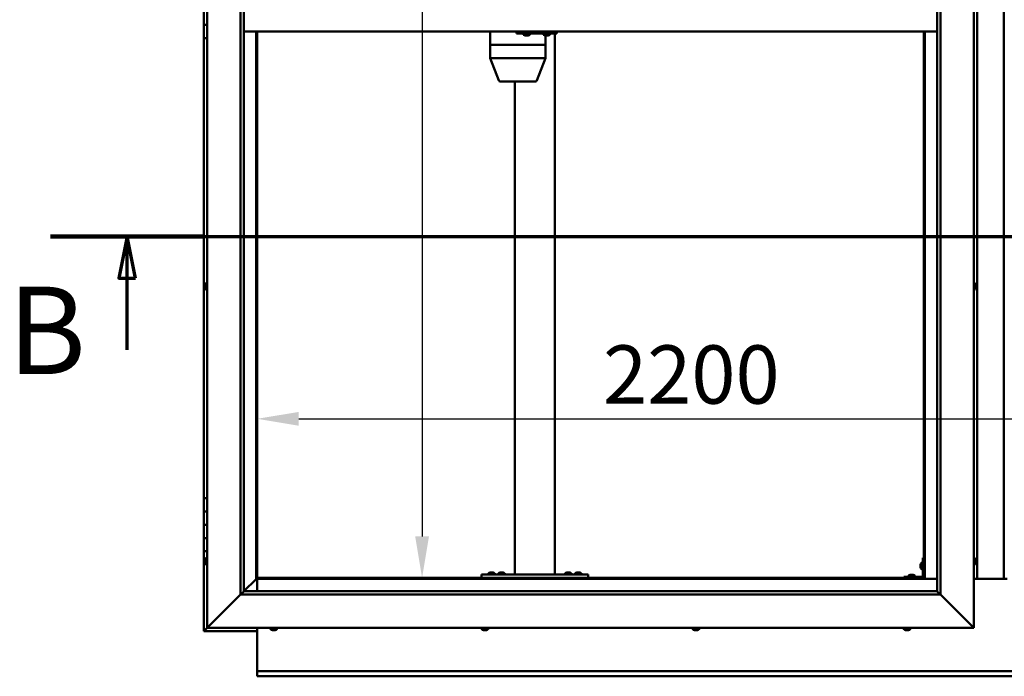
# Model space of a CAD drawing. Units: millimetres. Extents: x -6147 to 24374, y 3097 to 8837.
# Drawn here: x 4980 to 6457, y 3551 to 4536 of the extents above; entities that cross this region are included whole.
import ezdxf

# ---------------------------------------------------------------- set-up
doc = ezdxf.new("R2010")
doc.units = ezdxf.units.MM
doc.header["$LTSCALE"] = 25
doc.linetypes.add('CHAIN', pattern=[0.3543, 0.2362, -0.0295, 0.0591, -0.0295])
for name, color, linetype, lineweight in [('Dimension (ISO)', 7, 'Continuous', 25), ('Section Line (ISO)', 7, 'CHAIN', 70), ('Visible (ISO)', 7, 'Continuous', 50)]:
    doc.layers.add(name, color=color, linetype=linetype, lineweight=lineweight)
doc.styles.add('Label Text (ISO)', font='tahoma.ttf')
doc.styles.add('Note Text (ISO)', font='tahoma.ttf')
doc.dimstyles.new('Default (ISO)', dxfattribs={"dimscale": 25, "dimtxt": 3.5, "dimasz": 2.5, "dimexe": 3.175, "dimexo": 0, "dimgap": 0.762, "dimtad": 1, "dimrnd": 1e-08, "dimzin": 0, "dimtxsty": 'Note Text (ISO)', "dimcen": 0.09, "dimdle": 10, "dimclrd": 256, "dimclre": 256, "dimclrt": 256, "dimazin": 0, "dimtfac": 1.001486, "dimtmove": 0, "dimatfit": 3, "dimfxl": 1, "dimtolj": 1, "dimtzin": 0, "dimlwd": -1, "dimlwe": -1, "dimarcsym": 0})

# ---------------------------------------------------------------- blocks, each defined once
blk = doc.blocks.new('2dTransSection1')
at = {"layer": 'Section Line (ISO)', "linetype": 'CHAIN', "ltscale": 41.772507}
blk.add_line((201.034, 168.417), (313.834, 168.417), dxfattribs=at)
at = {"layer": 'Section Line (ISO)', "linetype": 'Continuous', "lineweight": 140}
blk.add_line((201.034, 168.417), (210.234, 168.417), dxfattribs=at)
at = {"layer": 'Section Line (ISO)', "linetype": 'Continuous'}
for p, q in [((205.634, 168.417), (205.134, 165.917)), ((205.634, 165.917), (205.634, 168.417)), ((206.134, 165.917), (205.634, 168.417)), ((205.134, 165.917), (206.134, 165.917)), ((205.634, 161.623), (205.634, 165.917))]:
    blk.add_line(p, q, dxfattribs=at)
at = {"layer": 'Section Line (ISO)', "linetype": 'Continuous', "flags": 128}
blk.add_lwpolyline([(206.134, 165.917), (205.634, 168.417), (205.134, 165.917), (206.134, 165.917)], dxfattribs=at)
at = {"layer": 'Section Line (ISO)'}
blk.add_solid([(206.134, 165.917), (205.634, 168.417), (205.134, 165.917), (206.134, 165.917)], dxfattribs=at)
at = {"layer": 'Section Line (ISO)', "insert": (198.462, 158.523), "char_height": 5.25, "attachment_point": 7, "style": 'Label Text (ISO)'}
blk.add_mtext('B', dxfattribs=at)
blk = doc.blocks.new('*D12')
at = {"layer": 'Defpoints', "color": 0, "transparency": 16777216}
for p in [(5621.6, 5398.2), (5583.3, 3698.2), (5621.6, 3698.2)]:
    blk.add_point(p, dxfattribs=at)
at = {"layer": 'Dimension (ISO)', "transparency": 16777216}
blk.add_line((5583.3, 5335.7), (5583.3, 3760.7), dxfattribs=at)
for points in [[(5572.9, 5335.7), (5593.7, 5335.7), (5583.3, 5398.2)], [(5572.9, 3760.7), (5593.7, 3760.7), (5583.3, 3698.2)]]:
    blk.add_solid(points, dxfattribs=at)
at = {"layer": 'Dimension (ISO)', "transparency": 16777216, "insert": (5473.2, 4834.1), "char_height": 87.5, "attachment_point": 1, "rotation": 90, "style": 'Note Text (ISO)'}
blk.add_mtext('\\A1;1700', dxfattribs=at)
blk = doc.blocks.new('*D14')
at = {"layer": 'Defpoints', "color": 0, "transparency": 16777216}
for p in [(5335.9, 4122), (7535.9, 4122), (7535.9, 3937)]:
    blk.add_point(p, dxfattribs=at)
at = {"layer": 'Dimension (ISO)', "transparency": 16777216}
blk.add_line((5398.4, 3937), (7473.4, 3937), dxfattribs=at)
for points in [[(5398.4, 3947.4), (5398.4, 3926.6), (5335.9, 3937)], [(7473.4, 3947.4), (7473.4, 3926.6), (7535.9, 3937)]]:
    blk.add_solid(points, dxfattribs=at)
at = {"layer": 'Dimension (ISO)', "transparency": 16777216, "insert": (5854.7, 4047.2), "char_height": 87.5, "attachment_point": 1, "style": 'Note Text (ISO)'}
blk.add_mtext('\\A1;2200', dxfattribs=at)

msp = doc.modelspace()

# ---------------------------------------------------------------- linework, layer by layer
at = {"layer": 'Visible (ISO)'}
for p, q in [((5260.9, 3623.2), (5260.9, 5473.2)), ((6410.9, 5473.2), (6410.9, 3623.2)), ((5310.9, 3673.2), (5310.9, 5423.2)), ((5315.9, 5423.2), (5315.9, 3678.2)), ((6360.9, 5423.2), (6360.9, 3673.2)), ((6355.9, 3678.2), (6355.9, 5418.2)), ((6415.9, 3696.7), (6415.9, 5399.7)), ((6455.9, 5399.7), (6455.9, 3696.7)), ((5255.9, 4548.2), (5255.9, 4528.2)), ((5255.9, 4528.2), (5260.9, 4528.2)), ((5255.9, 4508.2), (5255.9, 4528.2)), ((5260.9, 4528.2), (5255.9, 4528.2)), ((5255.9, 4508.2), (5255.9, 3818.2)), ((5255.9, 4508.2), (5260.9, 4508.2)), ((6355.9, 4518.2), (5315.9, 4518.2)), ((5334.4, 4518.2), (5334.4, 3696.7)), ((5335.9, 3698.2), (5335.9, 4518.2)), ((5685.6, 4518.2), (5685.6, 4498.2)), ((5725, 4518.2), (5725, 4515.2)), ((5725, 4515.2), (5784.9, 4515.2)), ((5735.5, 4513.3), (5735.5, 4515.2)), ((5738.2, 4512), (5738.1, 4512)), ((5738.2, 4512), (5738.4, 4512)), ((5740, 4512), (5738.4, 4512)), ((5738.4, 4512), (5738.4, 4512)), ((5740, 4512), (5740.1, 4512)), ((5742, 4512), (5740.4, 4512)), ((5742.1, 4512), (5742, 4512)), ((5742.1, 4512), (5742.2, 4512)), ((5742.5, 4512), (5742.2, 4512)), ((5745, 4513.3), (5745, 4515.2)), ((5765.5, 4513.3), (5765.5, 4515.2)), ((5768.2, 4512), (5768.1, 4512)), ((5768.2, 4512), (5768.4, 4512)), ((5768.3, 4512), (5768.3, 4498.2)), ((5770, 4512), (5768.4, 4512)), ((5768.4, 4512), (5768.4, 4512)), ((5770, 4512), (5770.1, 4512)), ((5772, 4512), (5770.4, 4512)), ((5772.1, 4512), (5772, 4512)), ((5772.1, 4512), (5772.2, 4512)), ((5772.5, 4512), (5772.2, 4512)), ((5775, 4513.3), (5775, 4515.2)), ((5782.5, 4515.2), (5782.5, 3703.2)), ((5784.9, 4518.2), (5784.9, 4515.2)), ((5784.9, 4515.2), (5785.5, 4515.2)), ((6335.9, 4518.2), (6335.9, 3698.2)), ((6337.4, 3696.7), (6337.4, 4518.2)), ((5685.6, 4498.2), (5685.6, 4498.2)), ((5685.6, 4498.2), (5723.7, 4498.2)), ((5685.6, 4498.2), (5685.6, 4498.2)), ((5685.6, 4498.2), (5685.6, 4478.1)), ((5685.6, 4498.2), (5723.7, 4498.2)), ((5726.2, 4498.2), (5723.7, 4498.2)), ((5723.7, 4498.2), (5726.2, 4498.2)), ((5726.2, 4498.2), (5766.8, 4498.2)), ((5726.2, 4498.2), (5766.8, 4498.2)), ((5768.3, 4498.2), (5766.8, 4498.2)), ((5766.8, 4498.2), (5768.3, 4498.2)), ((5768.3, 4498.2), (5768.3, 4478.1)), ((5685.6, 4478.2), (5723.7, 4478.2)), ((5685.6, 4478.1), (5698.4, 4444.5)), ((5726.2, 4478.2), (5766.8, 4478.2)), ((5768.3, 4478.1), (5755.5, 4444.5)), ((5700.3, 4443.2), (5733.2, 4443.2)), ((5722.5, 4443.2), (5722.5, 3703.2)), ((5733.2, 4443.2), (5753.6, 4443.2)), ((5257.6, 4137.9), (5257.6, 4137.8)), ((5257.6, 4137.9), (5257.6, 4137.9)), ((5257.6, 4136.5), (5257.6, 4137.8)), ((5257.6, 4136.1), (5257.6, 4136.5)), ((5257.6, 4134.3), (5257.6, 4136.1)), ((5259, 4140.5), (5260.9, 4140.5)), ((6412.7, 4140.5), (6410.9, 4140.5)), ((6414.1, 4137.9), (6414.1, 4137.7)), ((6414.1, 4137.5), (6414.1, 4137.7)), ((6414.1, 4137.5), (6414.1, 4135.8)), ((6414.1, 4137.5), (6414.1, 4137.5)), ((5257.6, 4134.2), (5257.6, 4134.3)), ((5257.6, 4134.1), (5257.6, 4134.2)), ((5257.6, 4134.2), (5257.6, 4134.2)), ((5257.6, 4134.1), (5257.6, 4134)), ((5257.6, 4133.5), (5257.6, 4134)), ((5259, 4131), (5260.9, 4131)), ((6412.7, 4131), (6410.9, 4131)), ((6414.1, 4135.4), (6414.1, 4135.6)), ((6414.1, 4135.4), (6414.1, 4133.9)), ((6414.1, 4133.9), (6414.1, 4133.8)), ((6414.1, 4133.7), (6414.1, 4133.8)), ((6414.1, 4133.7), (6414.1, 4133.5)), ((5260.9, 3818.2), (5255.9, 3818.2)), ((5255.9, 3818.2), (5255.9, 3798.2)), ((5255.9, 3798.2), (5255.9, 3798.2)), ((5255.9, 3798.2), (5260.9, 3798.2)), ((5255.9, 3778.2), (5255.9, 3798.2)), ((5260.9, 3798.2), (5255.9, 3798.2)), ((5260.9, 3778.2), (5255.9, 3778.2)), ((5255.9, 3778.2), (5260.9, 3778.2)), ((5255.9, 3778.2), (5255.9, 3758.2)), ((5255.9, 3758.2), (5255.9, 3758.2)), ((5255.9, 3758.2), (5260.9, 3758.2)), ((5255.9, 3738.2), (5255.9, 3758.2)), ((5260.9, 3758.2), (5255.9, 3758.2)), ((5255.9, 3738.2), (5255.9, 3618.2)), ((5255.9, 3738.2), (5260.9, 3738.2)), ((5257.6, 3725.3), (5257.6, 3725.4)), ((5257.6, 3725.3), (5257.6, 3725.1)), ((5257.6, 3723.7), (5257.6, 3725.1)), ((5257.6, 3723.4), (5257.6, 3723.7)), ((5257.6, 3723.4), (5257.6, 3723.3)), ((5257.6, 3721.6), (5257.6, 3723.3)), ((5259, 3728), (5260.9, 3728)), ((6334.4, 3728.2), (6334.4, 3701.2)), ((6334.4, 3728.2), (6335.9, 3728.2)), ((6412.7, 3728), (6410.9, 3728)), ((6414.1, 3725.4), (6414.1, 3724.5)), ((6414.1, 3724.5), (6414.1, 3724.5)), ((6414.1, 3724.1), (6414.1, 3722.3)), ((6414.1, 3722.3), (6414.1, 3722.3)), ((5257.6, 3721.4), (5257.6, 3721.6)), ((5257.6, 3721.4), (5257.6, 3721.3)), ((5257.6, 3721), (5257.6, 3721.3)), ((5259, 3718.5), (5260.9, 3718.5)), ((6331.1, 3718.2), (6331.1, 3718.4)), ((6331.1, 3718.2), (6331.1, 3718.1)), ((6331.1, 3718), (6331.1, 3718.1)), ((6331.1, 3716.4), (6331.1, 3718)), ((6331.1, 3714.4), (6331.1, 3716)), ((6331.1, 3714.3), (6331.1, 3714.4)), ((6331.1, 3714.3), (6331.1, 3714.2)), ((6331.1, 3714), (6331.1, 3714.2)), ((6332.5, 3721), (6334.4, 3721)), ((6332.5, 3711.5), (6334.4, 3711.5)), ((6412.7, 3718.5), (6410.9, 3718.5)), ((6414.1, 3721.9), (6414.1, 3721)), ((6414.1, 3721), (6414.1, 3721)), ((5334.3, 3696.6), (5315.9, 3678.2)), ((5315.9, 3678.2), (5334.3, 3696.6)), ((5334.4, 3696.7), (5334.3, 3696.6)), ((5334.3, 3696.6), (5334.4, 3696.7)), ((5335.9, 3698.2), (5334.4, 3696.7)), ((5334.4, 3696.7), (5335.9, 3698.2)), ((5334.4, 3696.7), (6337.4, 3696.7)), ((6335.9, 3698.2), (5335.9, 3698.2)), ((5335.9, 3696.7), (5335.9, 3678.2)), ((5672.5, 3703.2), (5672.5, 3698.2)), ((5672.5, 3703.2), (5832.5, 3703.2)), ((5672.5, 3698.2), (5832.5, 3698.2)), ((5682.8, 3705.1), (5682.8, 3703.2)), ((5685.1, 3698.2), (5685.1, 3698.2)), ((5685.3, 3706.4), (5686.2, 3706.4)), ((5686.6, 3706.4), (5688.4, 3706.4)), ((5688.8, 3706.4), (5689.7, 3706.4)), ((5689.9, 3698.2), (5689.9, 3698.2)), ((5692.3, 3705.1), (5692.3, 3703.2)), ((5697.8, 3705.1), (5697.8, 3703.2)), ((5700.1, 3698.2), (5700.1, 3698.2)), ((5700.3, 3706.4), (5701.2, 3706.4)), ((5701.6, 3706.4), (5703.4, 3706.4)), ((5703.8, 3706.4), (5704.7, 3706.4)), ((5704.9, 3698.2), (5704.9, 3698.2)), ((5707.3, 3705.1), (5707.3, 3703.2)), ((5724.5, 3703.2), (5780.5, 3703.2)), ((5797.8, 3705.3), (5797.8, 3703.4)), ((5797.8, 3703.4), (5807.3, 3703.4)), ((5800.1, 3698.2), (5800.1, 3698.2)), ((5800.3, 3706.6), (5801.2, 3706.6)), ((5801.6, 3706.6), (5803.4, 3706.6)), ((5803.8, 3706.6), (5804.7, 3706.6)), ((5804.9, 3698.2), (5804.9, 3698.2)), ((5807.3, 3705.3), (5807.3, 3703.4)), ((5812.8, 3705.1), (5812.8, 3703.2)), ((5815.1, 3698.2), (5815.1, 3698.2)), ((5815.3, 3706.4), (5816.2, 3706.4)), ((5816.6, 3706.4), (5818.4, 3706.4)), ((5818.8, 3706.4), (5819.7, 3706.4)), ((5819.9, 3698.2), (5819.9, 3698.2)), ((5822.3, 3705.1), (5822.3, 3703.2)), ((5832.5, 3703.2), (5832.5, 3698.2)), ((6332.9, 3699.7), (6305.9, 3699.7)), ((6305.9, 3698.2), (6305.9, 3699.7)), ((6305.9, 3698.2), (6332.9, 3698.2)), ((6313.1, 3701.6), (6313.1, 3699.7)), ((6315.5, 3698.2), (6315.5, 3698.2)), ((6315.7, 3702.9), (6316.6, 3702.9)), ((6316.9, 3702.9), (6318.8, 3702.9)), ((6319.1, 3702.9), (6320.1, 3702.9)), ((6320.3, 3698.2), (6320.3, 3698.2)), ((6322.6, 3701.6), (6322.6, 3699.7)), ((6337.4, 3696.7), (6335.9, 3698.2)), ((6335.9, 3698.2), (6337.4, 3696.7)), ((6355.9, 3696.7), (6337.4, 3696.7)), ((6460.9, 3696.7), (6410.9, 3696.7)), ((5315.8, 3678.1), (5310.9, 3673.2)), ((5315.9, 3678.2), (5315.8, 3678.1)), ((5315.9, 3678.2), (6355.9, 3678.2)), ((6355.9, 3678.2), (6356, 3678.1)), ((6356, 3678.1), (6360.9, 3673.2)), ((5310.9, 3673.2), (5263.4, 3625.7)), ((5263.4, 3625.7), (5310.9, 3673.2)), ((6360.9, 3673.2), (5310.9, 3673.2)), ((6408.4, 3625.7), (6360.9, 3673.2)), ((6360.9, 3673.2), (6408.4, 3625.7)), ((5255.9, 3618.2), (5257.5, 3619.8)), ((5255.9, 3618.2), (5257.5, 3619.8)), ((5257.5, 3619.8), (5255.9, 3618.2)), ((5260.9, 3623.2), (5257.5, 3619.8)), ((5257.5, 3619.8), (5260.9, 3623.2)), ((5260.9, 3623.2), (5263.4, 3625.7)), ((5263.4, 3625.7), (5260.9, 3623.2)), ((6410.9, 3623.2), (5260.9, 3623.2)), ((5335.9, 3623.2), (5335.9, 3560.2)), ((5356.1, 3621.3), (5356.1, 3623.2)), ((5359.3, 3620), (5358.6, 3620)), ((5359.3, 3620), (5359.3, 3620)), ((5359.4, 3620), (5359.3, 3620)), ((5359.7, 3620), (5359.4, 3620)), ((5359.4, 3620), (5359.4, 3620)), ((5361.5, 3620), (5359.7, 3620)), ((5361.7, 3620), (5361.5, 3620)), ((5361.7, 3620), (5361.9, 3620)), ((5363, 3620), (5361.9, 3620)), ((5363, 3620), (5363.1, 3620)), ((5363.1, 3620), (5363.1, 3620)), ((5365.6, 3621.3), (5365.6, 3623.2)), ((5672.8, 3621.3), (5672.8, 3623.2)), ((5675.7, 3620), (5675.3, 3620)), ((5675.7, 3620), (5675.8, 3620)), ((5675.9, 3620), (5675.8, 3620)), ((5676, 3620), (5675.9, 3620)), ((5675.9, 3620), (5675.9, 3620)), ((5677.7, 3620), (5676, 3620)), ((5678.1, 3620), (5677.7, 3620)), ((5679.5, 3620), (5678.1, 3620)), ((5679.5, 3620), (5679.7, 3620)), ((5679.7, 3620), (5679.7, 3620)), ((5682.3, 3621.3), (5682.3, 3623.2)), ((5989.4, 3621.3), (5989.4, 3623.2)), ((5993.2, 3620), (5992, 3620)), ((5992, 3620), (5992, 3620)), ((5992, 3620), (5992, 3620)), ((5993.2, 3620), (5993.4, 3620)), ((5993.6, 3620), (5993.4, 3620)), ((5995.4, 3620), (5993.6, 3620)), ((5995.6, 3620), (5995.4, 3620)), ((5995.7, 3620), (5995.6, 3620)), ((5995.6, 3620), (5995.6, 3620)), ((5996.4, 3620), (5995.7, 3620)), ((5995.7, 3620), (5995.7, 3620)), ((5998.9, 3621.3), (5998.9, 3623.2)), ((6306.1, 3621.3), (6306.1, 3623.2)), ((6308.8, 3620), (6308.6, 3620)), ((6308.8, 3620), (6309, 3620)), ((6310.5, 3620), (6309, 3620)), ((6309, 3620), (6309, 3620)), ((6310.5, 3620), (6310.7, 3620)), ((6312.6, 3620), (6311, 3620)), ((6312.7, 3620), (6312.6, 3620)), ((6312.7, 3620), (6312.8, 3620)), ((6313.1, 3620), (6312.8, 3620)), ((6315.6, 3621.3), (6315.6, 3623.2)), ((6408.4, 3625.7), (6410.9, 3623.2)), ((6410.9, 3623.2), (6408.4, 3625.7)), ((5255.9, 3618.2), (5255.9, 3618.2)), ((5255.9, 3618.2), (5255.9, 3618.2)), ((5255.9, 3618.2), (5335.9, 3618.2)), ((5255.9, 3618.2), (5255.9, 3618.2)), ((5335.9, 3560.2), (5335.9, 3558.2)), ((5335.9, 3558.2), (7535.9, 3558.2)), ((5335.9, 3558.2), (5335.9, 3551.7)), ((5335.9, 3550.7), (5335.9, 3551.7)), ((7535.9, 3550.7), (5335.9, 3550.7))]:
    msp.add_line(p, q, dxfattribs=at)
for centre, radius, start, end in [((5735.7, 4513.3), 0.2, 180, 234.3147), ((5740.3, 4519.7), 8, 234.3147, 253.9923), ((5740.3, 4519.7), 8, 286.0077, 305.6853), ((5744.8, 4513.3), 0.2, 305.6853, 0), ((5765.7, 4513.3), 0.2, 180, 234.3147), ((5770.3, 4519.7), 8, 234.3147, 253.9923), ((5770.3, 4519.7), 8, 286.0077, 305.6853), ((5774.8, 4513.3), 0.2, 305.6853, 0), ((5700.3, 4445.2), 2, 200.939, 270), ((5753.6, 4445.2), 2, 270, 339.061), ((5265.3, 4135.7), 8, 144.3147, 163.9923), ((5259, 4140.3), 0.2, 90, 144.3147), ((6412.7, 4140.3), 0.2, 35.6853, 90), ((6406.4, 4135.7), 8, 16.0077, 35.6853), ((5265.3, 4135.7), 8, 196.0077, 215.6853), ((5259, 4131.2), 0.2, 215.6853, 270), ((6412.7, 4131.2), 0.2, 270, 324.3147), ((6406.4, 4135.7), 8, 324.3147, 343.9923), ((5265.3, 3723.2), 8, 144.3147, 163.9923), ((5259, 3727.8), 0.2, 90, 144.3147), ((6412.7, 3727.8), 0.2, 35.6853, 90), ((6406.4, 3723.2), 8, 16.3341, 35.6853), ((5265.3, 3723.2), 8, 196.0077, 215.6853), ((5259, 3718.7), 0.2, 215.6853, 270), ((6338.8, 3716.2), 8, 144.3147, 163.9923), ((6338.8, 3716.2), 8, 196.0077, 215.6853), ((6332.5, 3720.8), 0.2, 90, 144.3147), ((6332.5, 3711.7), 0.2, 215.6853, 270), ((6412.7, 3718.7), 0.2, 270, 324.3147), ((6406.4, 3723.2), 8, 324.3147, 343.6659), ((5683, 3705.1), 0.2, 125.6853, 180), ((5687.5, 3698.8), 8, 106.3348, 125.6853), ((5687.5, 3698.8), 8, 54.3147, 73.6652), ((5692.1, 3705.1), 0.2, 0, 54.3147), ((5698, 3705.1), 0.2, 125.6853, 180), ((5702.5, 3698.8), 8, 106.3348, 125.6853), ((5702.5, 3698.8), 8, 54.3147, 73.6652), ((5707.1, 3705.1), 0.2, 0, 54.3147), ((5798, 3705.3), 0.2, 125.6853, 180), ((5802.5, 3699), 8, 106.3348, 125.6853), ((5799.9, 3703.2), 0.2, 0, 90), ((5802.5, 3699), 8, 54.3147, 73.6652), ((5805.1, 3703.2), 0.2, 90, 180), ((5807.1, 3705.3), 0.2, 0, 54.3147), ((5813, 3705.1), 0.2, 125.6853, 180), ((5817.5, 3698.8), 8, 106.3348, 125.6853), ((5817.5, 3698.8), 8, 54.3147, 73.6652), ((5822.1, 3705.1), 0.2, 0, 54.3147), ((6313.3, 3701.6), 0.2, 125.6853, 180), ((6317.9, 3695.3), 8, 106.3348, 125.6853), ((6317.9, 3695.3), 8, 54.3147, 73.6652), ((6322.4, 3701.6), 0.2, 0, 54.3147), ((6332.9, 3701.2), 3, 270, 0), ((6332.9, 3701.2), 1.5, 270, 0), ((5356.3, 3621.3), 0.2, 180, 234.3147), ((5360.9, 3627.7), 8, 234.3147, 253.9923), ((5360.9, 3627.7), 8, 286.0077, 305.6853), ((5365.4, 3621.3), 0.2, 305.6853, 0), ((5673, 3621.3), 0.2, 180, 234.3147), ((5677.5, 3627.7), 8, 234.3147, 253.9923), ((5677.5, 3627.7), 8, 286.0077, 305.6853), ((5682.1, 3621.3), 0.2, 305.6853, 0), ((5989.6, 3621.3), 0.2, 180, 234.3147), ((5994.2, 3627.7), 8, 234.3147, 253.9923), ((5994.2, 3627.7), 8, 286.0077, 305.6853), ((5998.7, 3621.3), 0.2, 305.6853, 0), ((6306.3, 3621.3), 0.2, 180, 234.3147), ((6310.9, 3627.7), 8, 234.3147, 253.9923), ((6310.9, 3627.7), 8, 286.0077, 305.6853), ((6315.4, 3621.3), 0.2, 305.6853, 0)]:
    msp.add_arc(centre, radius, start, end, dxfattribs=at)
for centre, major_axis, ratio, start_param, end_param in [((5785.5, 4521.2), (0, -6), 0.021288, 0, 1.047198), ((5687.6, 4478.5), (2, 0.37), 0.104447, 2.915659, 3.160891), ((5687.6, 4471.8), (-1.95, 6.36), 0.071586, 6.261276, 6.306285), ((5725.7, 4471.8), (-1.95, 6.36), 0.071586, 6.216267, 6.261276), ((5725.7, 4478.5), (-2, -0.22), 0.180528, 0.276499, 1.757278), ((5725.7, 4471.8), (0.55, 6.36), 0.302348, 0.026053, 0.071062), ((5766.3, 4471.8), (0.55, 6.36), 0.302348, 6.264229, 6.309238), ((5766.3, 4478.5), (-2, 0.37), 0.104447, 1.886748, 3.160891)]:
    msp.add_ellipse(centre, major_axis=major_axis, ratio=ratio, start_param=start_param, end_param=end_param, dxfattribs=at)
for points, knots in [([(5738.2, 4512), (5738.2, 4512), (5738.2, 4512), (5738.3, 4512), (5738.3, 4512), (5738.4, 4512), (5738.4, 4512), (5738.4, 4512)], [0.17438702, 0.17438702, 0.17438702, 0.17438702, 0.18896797, 0.18896797, 0.20586323, 0.20586323, 0.21737851, 0.21737851, 0.21737851, 0.21737851]), ([(5740, 4512), (5740, 4512), (5740.1, 4512), (5740.2, 4512), (5740.2, 4512), (5740.3, 4512), (5740.4, 4512), (5740.4, 4512)], [0.17438702, 0.17438702, 0.17438702, 0.17438702, 0.18896797, 0.18896797, 0.20586323, 0.20586323, 0.21737851, 0.21737851, 0.21737851, 0.21737851]), ([(5740.3, 4512), (5740.3, 4512), (5740.3, 4512), (5740.2, 4512), (5740.2, 4512), (5740.1, 4512)], [0.2032383, 0.2032383, 0.2032383, 0.2032383, 0.20586323, 0.20586323, 0.21737852, 0.21737852, 0.21737852, 0.21737852]), ([(5742, 4512), (5742.1, 4512), (5742.1, 4512), (5742.2, 4512), (5742.2, 4512), (5742.2, 4512), (5742.2, 4512), (5742.2, 4512)], [0.17438702, 0.17438702, 0.17438702, 0.17438702, 0.18896797, 0.18896797, 0.20586323, 0.20586323, 0.21737852, 0.21737852, 0.21737852, 0.21737852]), ([(5768.2, 4512), (5768.2, 4512), (5768.2, 4512), (5768.3, 4512), (5768.3, 4512), (5768.4, 4512), (5768.4, 4512), (5768.4, 4512)], [0.17438702, 0.17438702, 0.17438702, 0.17438702, 0.18896797, 0.18896797, 0.20586323, 0.20586323, 0.21737851, 0.21737851, 0.21737851, 0.21737851]), ([(5770, 4512), (5770, 4512), (5770.1, 4512), (5770.2, 4512), (5770.2, 4512), (5770.3, 4512), (5770.4, 4512), (5770.4, 4512)], [0.17438702, 0.17438702, 0.17438702, 0.17438702, 0.18896797, 0.18896797, 0.20586323, 0.20586323, 0.21737851, 0.21737851, 0.21737851, 0.21737851]), ([(5770.3, 4512), (5770.3, 4512), (5770.3, 4512), (5770.2, 4512), (5770.2, 4512), (5770.1, 4512)], [0.20493534, 0.20493534, 0.20493534, 0.20493534, 0.20586323, 0.20586323, 0.21737852, 0.21737852, 0.21737852, 0.21737852]), ([(5772, 4512), (5772, 4512), (5772.1, 4512), (5772.2, 4512), (5772.2, 4512), (5772.2, 4512), (5772.2, 4512), (5772.2, 4512)], [0.17438702, 0.17438702, 0.17438702, 0.17438702, 0.18896797, 0.18896797, 0.20586323, 0.20586323, 0.21737852, 0.21737852, 0.21737852, 0.21737852]), ([(5257.6, 4137.9), (5257.6, 4137.9), (5257.6, 4137.9), (5257.6, 4137.9), (5257.6, 4137.9), (5257.6, 4137.8), (5257.6, 4137.8), (5257.6, 4137.8)], [0.17438702, 0.17438702, 0.17438702, 0.17438702, 0.18896797, 0.18896797, 0.20586323, 0.20586323, 0.21737851, 0.21737851, 0.21737851, 0.21737851]), ([(5257.6, 4136.5), (5257.6, 4136.5), (5257.6, 4136.4), (5257.6, 4136.3), (5257.6, 4136.3), (5257.6, 4136.2), (5257.6, 4136.1), (5257.6, 4136.1)], [0.17438702, 0.17438702, 0.17438702, 0.17438702, 0.18896797, 0.18896797, 0.20586323, 0.20586323, 0.21737851, 0.21737851, 0.21737851, 0.21737851]), ([(6414.1, 4137.5), (6414.1, 4137.5), (6414.1, 4137.5), (6414.1, 4137.6), (6414.1, 4137.6), (6414.1, 4137.7), (6414.1, 4137.7), (6414.1, 4137.7)], [0.17438702, 0.17438702, 0.17438702, 0.17438702, 0.18896797, 0.18896797, 0.20586323, 0.20586323, 0.21737852, 0.21737852, 0.21737852, 0.21737852]), ([(5257.6, 4134.3), (5257.6, 4134.3), (5257.6, 4134.2), (5257.6, 4134.1), (5257.6, 4134.1), (5257.6, 4134), (5257.6, 4134), (5257.6, 4134)], [0.17438702, 0.17438702, 0.17438702, 0.17438702, 0.18896797, 0.18896797, 0.20586323, 0.20586323, 0.21737852, 0.21737852, 0.21737852, 0.21737852]), ([(6414.1, 4135.4), (6414.1, 4135.5), (6414.1, 4135.5), (6414.1, 4135.6), (6414.1, 4135.7), (6414.1, 4135.8), (6414.1, 4135.8), (6414.1, 4135.8)], [0.17438702, 0.17438702, 0.17438702, 0.17438702, 0.18896797, 0.18896797, 0.20586323, 0.20586323, 0.21737851, 0.21737851, 0.21737851, 0.21737851]), ([(6414.1, 4135.7), (6414.1, 4135.7), (6414.1, 4135.7), (6414.1, 4135.6), (6414.1, 4135.6), (6414.1, 4135.6)], [0.20246757, 0.20246757, 0.20246757, 0.20246757, 0.20586323, 0.20586323, 0.21737852, 0.21737852, 0.21737852, 0.21737852]), ([(6414.1, 4133.7), (6414.1, 4133.7), (6414.1, 4133.7), (6414.1, 4133.7), (6414.1, 4133.7), (6414.1, 4133.8), (6414.1, 4133.8), (6414.1, 4133.9)], [0.17438702, 0.17438702, 0.17438702, 0.17438702, 0.18896797, 0.18896797, 0.20586323, 0.20586323, 0.21737851, 0.21737851, 0.21737851, 0.21737851]), ([(5257.6, 3725.3), (5257.6, 3725.3), (5257.6, 3725.3), (5257.6, 3725.3), (5257.6, 3725.3), (5257.6, 3725.2), (5257.6, 3725.2), (5257.6, 3725.1)], [0.17438702, 0.17438702, 0.17438702, 0.17438702, 0.18896797, 0.18896797, 0.20586323, 0.20586323, 0.21737851, 0.21737851, 0.21737851, 0.21737851]), ([(5257.6, 3723.7), (5257.6, 3723.6), (5257.6, 3723.6), (5257.6, 3723.5), (5257.6, 3723.4), (5257.6, 3723.3), (5257.6, 3723.3), (5257.6, 3723.3)], [0.17438702, 0.17438702, 0.17438702, 0.17438702, 0.18896797, 0.18896797, 0.20586323, 0.20586323, 0.21737851, 0.21737851, 0.21737851, 0.21737851]), ([(6414.1, 3725.4), (6414.1, 3725.4), (6414.1, 3725.4), (6414.1, 3725.4), (6414.1, 3725.5), (6414.1, 3725.5)], [0.17438702, 0.17438702, 0.17438702, 0.17438702, 0.18896797, 0.18896797, 0.19470305, 0.19470305, 0.19470305, 0.19470305]), ([(6414.1, 3724.1), (6414.1, 3724.2), (6414.1, 3724.2), (6414.1, 3724.3), (6414.1, 3724.4), (6414.1, 3724.4), (6414.1, 3724.5), (6414.1, 3724.5)], [0.17438702, 0.17438702, 0.17438702, 0.17438702, 0.18896797, 0.18896797, 0.20586323, 0.20586323, 0.21737851, 0.21737851, 0.21737851, 0.21737851]), ([(6414.1, 3724.5), (6414.1, 3724.4), (6414.1, 3724.4), (6414.1, 3724.4), (6414.1, 3724.3), (6414.1, 3724.3)], [0.17438702, 0.17438702, 0.17438702, 0.17438702, 0.18896797, 0.18896797, 0.19470305, 0.19470305, 0.19470305, 0.19470305]), ([(6414.1, 3722.3), (6414.1, 3722.2), (6414.1, 3722.2), (6414.1, 3722.1), (6414.1, 3722.1), (6414.1, 3722.1)], [0.17438702, 0.17438702, 0.17438702, 0.17438702, 0.18896797, 0.18896797, 0.19470305, 0.19470305, 0.19470305, 0.19470305]), ([(6414.1, 3721.9), (6414.1, 3722), (6414.1, 3722), (6414.1, 3722.1), (6414.1, 3722.1), (6414.1, 3722.2), (6414.1, 3722.3), (6414.1, 3722.3)], [0.17438702, 0.17438702, 0.17438702, 0.17438702, 0.18896797, 0.18896797, 0.20586323, 0.20586323, 0.21737851, 0.21737851, 0.21737851, 0.21737851]), ([(5257.6, 3721.6), (5257.6, 3721.5), (5257.6, 3721.5), (5257.6, 3721.4), (5257.6, 3721.4), (5257.6, 3721.3), (5257.6, 3721.3), (5257.6, 3721.3)], [0.17438702, 0.17438702, 0.17438702, 0.17438702, 0.18896797, 0.18896797, 0.20586323, 0.20586323, 0.21737852, 0.21737852, 0.21737852, 0.21737852]), ([(6331.1, 3718.2), (6331.1, 3718.2), (6331.1, 3718.2), (6331.1, 3718.2), (6331.1, 3718.1), (6331.1, 3718.1), (6331.1, 3718), (6331.1, 3718)], [0.17438702, 0.17438702, 0.17438702, 0.17438702, 0.18896797, 0.18896797, 0.20586323, 0.20586323, 0.21737852, 0.21737852, 0.21737852, 0.21737852]), ([(6331.1, 3716.4), (6331.1, 3716.4), (6331.1, 3716.3), (6331.1, 3716.2), (6331.1, 3716.2), (6331.1, 3716.1), (6331.1, 3716), (6331.1, 3716)], [0.17438702, 0.17438702, 0.17438702, 0.17438702, 0.18896797, 0.18896797, 0.20586323, 0.20586323, 0.21737852, 0.21737852, 0.21737852, 0.21737852]), ([(6331.1, 3714.4), (6331.1, 3714.4), (6331.1, 3714.3), (6331.1, 3714.3), (6331.1, 3714.2), (6331.1, 3714.2), (6331.1, 3714.2), (6331.1, 3714.2)], [0.17438702, 0.17438702, 0.17438702, 0.17438702, 0.18896797, 0.18896797, 0.20586323, 0.20586323, 0.21737851, 0.21737851, 0.21737851, 0.21737851]), ([(6414.1, 3721), (6414.1, 3721), (6414.1, 3721), (6414.1, 3720.9), (6414.1, 3721), (6414.1, 3721), (6414.1, 3721), (6414.1, 3721)], [0.17438702, 0.17438702, 0.17438702, 0.17438702, 0.18896797, 0.18896797, 0.20586323, 0.20586323, 0.21737852, 0.21737852, 0.21737852, 0.21737852]), ([(5685.3, 3706.4), (5685.3, 3706.4), (5685.3, 3706.4), (5685.3, 3706.4), (5685.3, 3706.4), (5685.3, 3706.4)], [0.17438702, 0.17438702, 0.17438702, 0.17438702, 0.18896797, 0.18896797, 0.19569168, 0.19569168, 0.19569168, 0.19569168]), ([(5686.6, 3706.4), (5686.6, 3706.4), (5686.5, 3706.4), (5686.4, 3706.4), (5686.4, 3706.4), (5686.3, 3706.4), (5686.3, 3706.4), (5686.2, 3706.4)], [0.17438702, 0.17438702, 0.17438702, 0.17438702, 0.18896797, 0.18896797, 0.20586323, 0.20586323, 0.21737852, 0.21737852, 0.21737852, 0.21737852]), ([(5688.8, 3706.4), (5688.8, 3706.4), (5688.7, 3706.4), (5688.7, 3706.4), (5688.6, 3706.4), (5688.5, 3706.4), (5688.5, 3706.4), (5688.4, 3706.4)], [0.17438702, 0.17438702, 0.17438702, 0.17438702, 0.18896797, 0.18896797, 0.20586323, 0.20586323, 0.21737852, 0.21737852, 0.21737852, 0.21737852]), ([(5689.8, 3706.4), (5689.8, 3706.4), (5689.8, 3706.4), (5689.8, 3706.4), (5689.7, 3706.4), (5689.7, 3706.4)], [0.19569168, 0.19569168, 0.19569168, 0.19569168, 0.20586323, 0.20586323, 0.21737852, 0.21737852, 0.21737852, 0.21737852]), ([(5700.3, 3706.4), (5700.3, 3706.4), (5700.3, 3706.4), (5700.3, 3706.4), (5700.3, 3706.4), (5700.3, 3706.4)], [0.17438702, 0.17438702, 0.17438702, 0.17438702, 0.18896797, 0.18896797, 0.19569168, 0.19569168, 0.19569168, 0.19569168]), ([(5701.6, 3706.4), (5701.6, 3706.4), (5701.5, 3706.4), (5701.4, 3706.4), (5701.4, 3706.4), (5701.3, 3706.4), (5701.3, 3706.4), (5701.2, 3706.4)], [0.17438702, 0.17438702, 0.17438702, 0.17438702, 0.18896797, 0.18896797, 0.20586323, 0.20586323, 0.21737852, 0.21737852, 0.21737852, 0.21737852]), ([(5703.8, 3706.4), (5703.8, 3706.4), (5703.7, 3706.4), (5703.7, 3706.4), (5703.6, 3706.4), (5703.5, 3706.4), (5703.5, 3706.4), (5703.4, 3706.4)], [0.17438702, 0.17438702, 0.17438702, 0.17438702, 0.18896797, 0.18896797, 0.20586323, 0.20586323, 0.21737852, 0.21737852, 0.21737852, 0.21737852]), ([(5704.8, 3706.4), (5704.8, 3706.4), (5704.8, 3706.4), (5704.8, 3706.4), (5704.7, 3706.4), (5704.7, 3706.4)], [0.19569168, 0.19569168, 0.19569168, 0.19569168, 0.20586323, 0.20586323, 0.21737852, 0.21737852, 0.21737852, 0.21737852]), ([(5800.3, 3706.6), (5800.3, 3706.6), (5800.3, 3706.6), (5800.3, 3706.6), (5800.3, 3706.6), (5800.3, 3706.6)], [0.17438702, 0.17438702, 0.17438702, 0.17438702, 0.18896797, 0.18896797, 0.19569168, 0.19569168, 0.19569168, 0.19569168]), ([(5801.6, 3706.6), (5801.6, 3706.6), (5801.5, 3706.6), (5801.4, 3706.6), (5801.4, 3706.6), (5801.3, 3706.6), (5801.3, 3706.6), (5801.2, 3706.6)], [0.17438702, 0.17438702, 0.17438702, 0.17438702, 0.18896797, 0.18896797, 0.20586323, 0.20586323, 0.21737852, 0.21737852, 0.21737852, 0.21737852]), ([(5803.8, 3706.6), (5803.8, 3706.6), (5803.7, 3706.6), (5803.7, 3706.6), (5803.6, 3706.6), (5803.5, 3706.6), (5803.5, 3706.6), (5803.4, 3706.6)], [0.17438702, 0.17438702, 0.17438702, 0.17438702, 0.18896797, 0.18896797, 0.20586323, 0.20586323, 0.21737852, 0.21737852, 0.21737852, 0.21737852]), ([(5804.8, 3706.6), (5804.8, 3706.6), (5804.8, 3706.6), (5804.8, 3706.6), (5804.7, 3706.6), (5804.7, 3706.6)], [0.19569168, 0.19569168, 0.19569168, 0.19569168, 0.20586323, 0.20586323, 0.21737852, 0.21737852, 0.21737852, 0.21737852]), ([(5815.3, 3706.4), (5815.3, 3706.4), (5815.3, 3706.4), (5815.3, 3706.4), (5815.3, 3706.4), (5815.3, 3706.4)], [0.17438702, 0.17438702, 0.17438702, 0.17438702, 0.18896797, 0.18896797, 0.19569168, 0.19569168, 0.19569168, 0.19569168]), ([(5816.6, 3706.4), (5816.6, 3706.4), (5816.5, 3706.4), (5816.4, 3706.4), (5816.4, 3706.4), (5816.3, 3706.4), (5816.3, 3706.4), (5816.2, 3706.4)], [0.17438702, 0.17438702, 0.17438702, 0.17438702, 0.18896797, 0.18896797, 0.20586323, 0.20586323, 0.21737852, 0.21737852, 0.21737852, 0.21737852]), ([(5818.8, 3706.4), (5818.8, 3706.4), (5818.7, 3706.4), (5818.7, 3706.4), (5818.6, 3706.4), (5818.5, 3706.4), (5818.5, 3706.4), (5818.4, 3706.4)], [0.17438702, 0.17438702, 0.17438702, 0.17438702, 0.18896797, 0.18896797, 0.20586323, 0.20586323, 0.21737852, 0.21737852, 0.21737852, 0.21737852]), ([(5819.8, 3706.4), (5819.8, 3706.4), (5819.8, 3706.4), (5819.8, 3706.4), (5819.7, 3706.4), (5819.7, 3706.4)], [0.19569168, 0.19569168, 0.19569168, 0.19569168, 0.20586323, 0.20586323, 0.21737852, 0.21737852, 0.21737852, 0.21737852]), ([(6315.7, 3702.9), (6315.6, 3702.9), (6315.6, 3702.9), (6315.6, 3702.9), (6315.6, 3702.9), (6315.6, 3702.9)], [0.17438702, 0.17438702, 0.17438702, 0.17438702, 0.18896797, 0.18896797, 0.19569168, 0.19569168, 0.19569168, 0.19569168]), ([(6316.9, 3702.9), (6316.9, 3702.9), (6316.8, 3702.9), (6316.7, 3702.9), (6316.7, 3702.9), (6316.6, 3702.9), (6316.6, 3702.9), (6316.6, 3702.9)], [0.17438702, 0.17438702, 0.17438702, 0.17438702, 0.18896797, 0.18896797, 0.20586323, 0.20586323, 0.21737851, 0.21737851, 0.21737851, 0.21737851]), ([(6319.1, 3702.9), (6319.1, 3702.9), (6319.1, 3702.9), (6319, 3702.9), (6318.9, 3702.9), (6318.8, 3702.9), (6318.8, 3702.9), (6318.8, 3702.9)], [0.17438702, 0.17438702, 0.17438702, 0.17438702, 0.18896797, 0.18896797, 0.20586323, 0.20586323, 0.21737851, 0.21737851, 0.21737851, 0.21737851]), ([(6320.1, 3702.9), (6320.1, 3702.9), (6320.1, 3702.9), (6320.1, 3702.9), (6320.1, 3702.9), (6320.1, 3702.9)], [0.19569168, 0.19569168, 0.19569168, 0.19569168, 0.20586323, 0.20586323, 0.21737852, 0.21737852, 0.21737852, 0.21737852]), ([(5359.3, 3620), (5359.3, 3620), (5359.4, 3620), (5359.4, 3620), (5359.5, 3620), (5359.6, 3620), (5359.6, 3620), (5359.7, 3620)], [0.17438702, 0.17438702, 0.17438702, 0.17438702, 0.18896797, 0.18896797, 0.20586323, 0.20586323, 0.21737851, 0.21737851, 0.21737851, 0.21737851]), ([(5361.5, 3620), (5361.5, 3620), (5361.6, 3620), (5361.7, 3620), (5361.7, 3620), (5361.8, 3620), (5361.8, 3620), (5361.9, 3620)], [0.17438702, 0.17438702, 0.17438702, 0.17438702, 0.18896797, 0.18896797, 0.20586323, 0.20586323, 0.21737852, 0.21737852, 0.21737852, 0.21737852]), ([(5363, 3620), (5363, 3620), (5363, 3620), (5363.1, 3620), (5363.1, 3620), (5363.1, 3620), (5363.1, 3620), (5363.1, 3620)], [0.17438702, 0.17438702, 0.17438702, 0.17438702, 0.18896797, 0.18896797, 0.20586323, 0.20586323, 0.21737852, 0.21737852, 0.21737852, 0.21737852]), ([(5675.7, 3620), (5675.7, 3620), (5675.7, 3620), (5675.8, 3620), (5675.8, 3620), (5675.9, 3620), (5675.9, 3620), (5676, 3620)], [0.17438702, 0.17438702, 0.17438702, 0.17438702, 0.18896797, 0.18896797, 0.20586323, 0.20586323, 0.21737852, 0.21737852, 0.21737852, 0.21737852]), ([(5677.7, 3620), (5677.7, 3620), (5677.8, 3620), (5677.9, 3620), (5678, 3620), (5678, 3620), (5678.1, 3620), (5678.1, 3620)], [0.17438702, 0.17438702, 0.17438702, 0.17438702, 0.18896797, 0.18896797, 0.20586323, 0.20586323, 0.21737852, 0.21737852, 0.21737852, 0.21737852]), ([(5679.5, 3620), (5679.5, 3620), (5679.6, 3620), (5679.6, 3620), (5679.7, 3620), (5679.7, 3620), (5679.7, 3620), (5679.7, 3620)], [0.17438702, 0.17438702, 0.17438702, 0.17438702, 0.18896797, 0.18896797, 0.20586323, 0.20586323, 0.21737852, 0.21737852, 0.21737852, 0.21737852]), ([(5992, 3620), (5992, 3620), (5992, 3620), (5992, 3620), (5992, 3620), (5992, 3620), (5992, 3620), (5992, 3620)], [0.17438702, 0.17438702, 0.17438702, 0.17438702, 0.18896797, 0.18896797, 0.20586323, 0.20586323, 0.21737851, 0.21737851, 0.21737851, 0.21737851]), ([(5993.2, 3620), (5993.2, 3620), (5993.2, 3620), (5993.3, 3620), (5993.4, 3620), (5993.5, 3620), (5993.5, 3620), (5993.6, 3620)], [0.17438702, 0.17438702, 0.17438702, 0.17438702, 0.18896797, 0.18896797, 0.20586323, 0.20586323, 0.21737851, 0.21737851, 0.21737851, 0.21737851]), ([(5995.4, 3620), (5995.4, 3620), (5995.5, 3620), (5995.6, 3620), (5995.6, 3620), (5995.7, 3620), (5995.7, 3620), (5995.7, 3620)], [0.17438702, 0.17438702, 0.17438702, 0.17438702, 0.18896797, 0.18896797, 0.20586323, 0.20586323, 0.21737852, 0.21737852, 0.21737852, 0.21737852]), ([(6308.8, 3620), (6308.8, 3620), (6308.8, 3620), (6308.9, 3620), (6308.9, 3620), (6308.9, 3620), (6309, 3620), (6309, 3620)], [0.17438702, 0.17438702, 0.17438702, 0.17438702, 0.18896797, 0.18896797, 0.20586323, 0.20586323, 0.21737852, 0.21737852, 0.21737852, 0.21737852]), ([(6310.5, 3620), (6310.6, 3620), (6310.6, 3620), (6310.7, 3620), (6310.8, 3620), (6310.9, 3620), (6310.9, 3620), (6311, 3620)], [0.17438702, 0.17438702, 0.17438702, 0.17438702, 0.18896797, 0.18896797, 0.20586323, 0.20586323, 0.21737851, 0.21737851, 0.21737851, 0.21737851]), ([(6310.9, 3620), (6310.9, 3620), (6310.8, 3620), (6310.8, 3620), (6310.8, 3620), (6310.7, 3620)], [0.20488997, 0.20488997, 0.20488997, 0.20488997, 0.20586323, 0.20586323, 0.21737852, 0.21737852, 0.21737852, 0.21737852]), ([(6312.6, 3620), (6312.6, 3620), (6312.7, 3620), (6312.8, 3620), (6312.8, 3620), (6312.8, 3620), (6312.8, 3620), (6312.8, 3620)], [0.17438702, 0.17438702, 0.17438702, 0.17438702, 0.18896797, 0.18896797, 0.20586323, 0.20586323, 0.21737851, 0.21737851, 0.21737851, 0.21737851])]:
    msp.add_open_spline(points, degree=3, knots=knots, dxfattribs=at)

# ---------------------------------------------------------------- block references
at = {"layer": 'Section Line (ISO)', "xscale": 25, "yscale": 25, "zscale": 25}
msp.add_blockref('2dTransSection1', (0, 0), dxfattribs=at)

# ---------------------------------------------------------------- dimensions: what is measured, and where the dimension line sits
at = {"layer": 'Dimension (ISO)'}
dim = msp.add_linear_dim(base=(5583.3, 3698.2), p1=(5621.6, 5398.2), p2=(5621.6, 3698.2), angle=270, dimstyle='Default (ISO)', override={"dimgap": 0.762, "dimdec": 0, "dimse1": 1, "dimse2": 1, "dimtol": 0, "dimlim": 0, "dimtp": 0, "dimtm": 0, "dimtdec": 2, "dimtofl": 0, "dimatfit": 1}, dxfattribs=at)
dim.commit()
dim.dimension.update_dxf_attribs({"geometry": '*D12', "text_midpoint": (5583.3, 4956.4), "dimtype": 160})
dim = msp.add_linear_dim(base=(7535.9, 3937), p1=(5335.9, 4122), p2=(7535.9, 4122), dimstyle='Default (ISO)', override={"dimgap": 0.762, "dimdec": 0, "dimse1": 1, "dimse2": 1, "dimtol": 0, "dimlim": 0, "dimtp": 0, "dimtm": 0, "dimtdec": 2, "dimtofl": 0, "dimatfit": 1}, dxfattribs=at)
dim.commit()
dim.dimension.update_dxf_attribs({"geometry": '*D14', "text_midpoint": (5980.4, 3937), "dimtype": 160})

doc.saveas('drawing.dxf')
